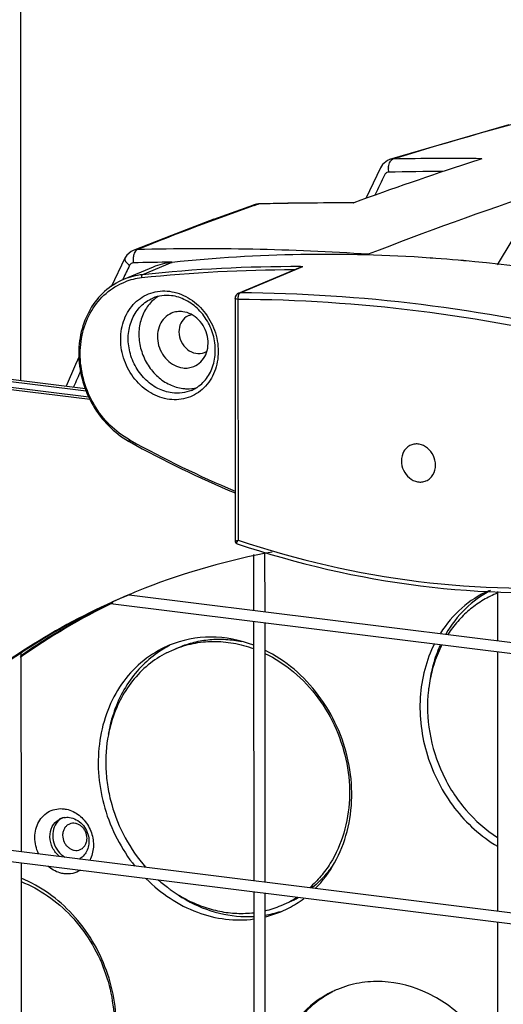
# Model space of a CAD drawing. Units: millimetres. Extents: x 21 to 1660, y 20 to 1166.
# Drawn here: x 1288 to 1332, y 926 to 1014 of the extents above; entities that cross this region are included whole.
import ezdxf

# ---------------------------------------------------------------- set-up
doc = ezdxf.new("R2010")
doc.units = ezdxf.units.MM
for name, color, linetype in [('LA-845L-001_DXF_CONTINUOUS_LINE', 7, 'Continuous'), ('LA-845L-013_DXF_CONTINUOUS_LINE', 7, 'Continuous'), ('LA-845L-016_DXF_CONTINUOUS_LINE', 7, 'Continuous'), ('LA-845L-023_DXF_CONTINUOUS_LINE', 7, 'Continuous'), ('LA-845L-025_DXF_CONTINUOUS_LINE', 7, 'Continuous'), ('LA-845L-026_DXF_CONTINUOUS_LINE', 7, 'Continuous'), ('TJ-31_DXF_CONTINUOUS_LINE', 7, 'Continuous'), ('TZ26_DXF_CONTINUOUS_LINE', 7, 'Continuous')]:
    doc.layers.add(name, color=color, linetype=linetype)

msp = doc.modelspace()

# ---------------------------------------------------------------- linework, layer by layer
at = {"layer": 'LA-845L-001_DXF_CONTINUOUS_LINE', "color": 7, "linetype": 'Continuous'}
for p, q in [((1332.401, 1004.703), (1321.664, 1001.571)), ((1321.026, 1001.148), (1320.829, 1000.844)), ((1321.47, 1001.493), (1321.026, 1001.148)), ((1321.671, 1001.573), (1321.47, 1001.493)), ((1321.672, 1001.574), (1321.664, 1001.571)), ((1321.967, 1001.621), (1321.672, 1001.574)), ((1329.955, 1001.654), (1328.771, 1001.266)), ((1320.829, 1000.844), (1319.527, 998.076)), ((1320.829, 1000.844), (1320.829, 1000.844)), ((1331.382, 992.099), (1335.282, 998.676)), ((1305.863, 996.201), (1309.45, 997.503)), ((1309.45, 997.503), (1309.799, 997.569)), ((1309.693, 997.565), (1309.45, 997.503)), ((1309.468, 997.45), (1309.799, 997.569)), ((1309.864, 997.581), (1309.693, 997.565)), ((1309.799, 997.569), (1309.864, 997.581)), ((1309.799, 997.569), (1309.864, 997.571)), ((1312.507, 997.646), (1309.864, 997.581)), ((1315.751, 997.684), (1312.507, 997.646)), ((1318.447, 997.681), (1315.751, 997.684)), ((1318.418, 997.681), (1318.382, 997.668)), ((1318.444, 997.691), (1318.418, 997.681)), ((1305.863, 996.201), (1302.036, 994.753)), ((1302.036, 994.753), (1298.583, 993.394)), ((1298.011, 992.962), (1297.856, 992.715)), ((1298.417, 993.313), (1298.011, 992.962)), ((1298.588, 993.395), (1298.417, 993.313)), ((1298.588, 993.395), (1298.583, 993.393)), ((1298.973, 993.475), (1298.588, 993.395)), ((1319.746, 993.048), (1319.676, 993.01)), ((1297.856, 992.715), (1296.622, 990.129)), ((1297.64, 990.744), (1297.674, 990.814)), ((1293.734, 983.846), (1293.402, 983.113)), ((1293.402, 983.113), (1292.576, 981.179))]:
    msp.add_line(p, q, dxfattribs=at)
for centre, radius, start, end in [((1417.436, 694.16), 321.942, 101.41937, 107.24993), ((1447.654, 641.158), 379.224, 108.26966, 109.92079), ((1326.873, 784.052), 217.624, 89.18842, 91.29176), ((1552.337, 889.039), 256.464, 154.30783, 154.76522), ((1323.465, 1000.664), 1.92, 174.53607, 186.50471), ((1326.437, 784.097), 216.404, 89.98739, 91.29223), ((1449.012, 660.533), 356.757, 108.5898, 111.24375), ((1409.327, 718.016), 296.742, 109.66495, 111.83198), ((1316.769, 766.966), 230.707, 89.59953, 91.71513), ((1304.728, 767.924), 225.624, 86.18346, 91.46176), ((1522.868, 882.14), 250.045, 153.92188, 154.23894), ((1300.606, 992.532), 2.014, 175.93204, 187.29393), ((1304.335, 770.023), 222.327, 90.57933, 91.47588), ((1304.097, 986.307), 1.321, 98.95919, 112.6809), ((1304.099, 986.308), 1.321, 112.78226, 123.38185), ((1304.492, 985.437), 1.323, 292.79307, 304.62461), ((1528.029, 879.772), 255.724, 156.30086, 156.65627)]:
    msp.add_arc(centre, radius, start, end, dxfattribs=at)
for points, knots in [([(1321.553, 1000.847), (1321.559, 1000.911), (1321.593, 1001.133), (1321.673, 1001.358), (1321.775, 1001.483)], [0, 0, 0, 0, 0.283561, 1, 1, 1, 1]), ([(1321.775, 1001.483), (1321.789, 1001.5), (1321.842, 1001.559), (1321.912, 1001.605), (1321.967, 1001.621)], [0, 0, 0, 0, 0.277844, 1, 1, 1, 1]), ([(1298.973, 993.475), (1298.939, 993.461), (1298.784, 993.361), (1298.705, 993.181), (1298.663, 993.042)], [0, 0, 0, 0, 0.200378, 1, 1, 1, 1]), ([(1297.856, 992.715), (1297.81, 992.623), (1297.928, 992.316), (1298.139, 992.155), (1298.279, 992.059)], [0, 0, 0, 0, 0.376931, 1, 1, 1, 1]), ([(1298.609, 992.276), (1298.541, 992.274), (1298.402, 992.232), (1298.309, 992.121), (1298.279, 992.059)], [0, 0, 0, 0, 0.494496, 1, 1, 1, 1]), ([(1303.372, 987.411), (1303.164, 987.275), (1302.813, 986.859), (1302.71, 986.333), (1302.713, 986.066)], [0, 0, 0, 0, 0.481883, 1, 1, 1, 1]), ([(1302.713, 986.066), (1302.715, 985.768), (1302.86, 985.166), (1303.413, 984.454), (1304.192, 984.065), (1304.765, 984.116), (1305.005, 984.217)], [0, 0, 0, 0, 0.263014, 0.52498, 0.771052, 1, 1, 1, 1])]:
    msp.add_open_spline(points, degree=3, knots=knots, dxfattribs=at)
for points in [[(1321.424, 1000.418), (1321.339, 1000.382), (1321.267, 1000.308), (1321.228, 1000.225)], [(1321.557, 1000.446), (1321.512, 1000.445), (1321.465, 1000.436), (1321.424, 1000.418)], [(1298.663, 993.042), (1298.627, 992.923), (1298.606, 992.799), (1298.597, 992.675)]]:
    msp.add_open_spline(points, degree=3, dxfattribs=at)
at = {"layer": 'LA-845L-013_DXF_CONTINUOUS_LINE', "color": 7, "linetype": 'Continuous'}
for p, q in [((1301.841, 957.843), (1301.146, 957.52)), ((1311.868, 933.856), (1312.563, 934.179))]:
    msp.add_line(p, q, dxfattribs=at)
for centre, radius, start, end in [((1306.265, 949.312), 9.579, 120.79741, 121.89567), ((1306.225, 949.379), 9.501, 117.31099, 120.80051), ((1338.222, 952.655), 13.104, 166.79132, 173.99252), ((1309.049, 947.7), 12.87, 166.42084, 170.60899), ((1308.812, 947.755), 12.627, 165.43746, 166.40947), ((1292.657, 940.896), 1.462, 112.65783, 119.92151), ((1292.908, 940.979), 1.482, 117.0227, 128.92182), ((1292.659, 940.892), 1.466, 106.71821, 112.65279), ((1292.66, 940.888), 1.47, 100.74139, 106.71411), ((1293.074, 939.9), 1.459, 298.3294, 299.93064), ((1309.777, 946.217), 12.991, 232.86386, 240.36345), ((1308.146, 942.723), 9.619, 297.34213, 307.08474), ((1308.192, 942.662), 9.544, 283.64184, 292.65584), ((1308.902, 943.006), 9.587, 279.31982, 287.96526), ((1320.502, 918.405), 9.165, 117.31601, 122.41784), ((1320.463, 918.476), 9.084, 115.6656, 117.30631), ((1320.477, 918.447), 9.117, 112.66548, 115.66466), ((1320.564, 918.306), 9.282, 122.41288, 124.92846)]:
    msp.add_arc(centre, radius, start, end, dxfattribs=at)
for points, knots in [([(1330.731, 962.78), (1329.907, 962.345), (1328.36, 961.208), (1327.198, 959.685), (1326.721, 958.855)], [0, 0, 0, 0, 0.493282, 1, 1, 1, 1]), ([(1330.591, 962.761), (1329.709, 962.369), (1328.036, 961.293), (1326.759, 959.772), (1326.231, 958.936)], [0, 0, 0, 0, 0.493875, 1, 1, 1, 1]), ([(1309.441, 957.85), (1308.214, 958.32), (1305.619, 958.842), (1303.009, 958.331), (1301.841, 957.843)], [0, 0, 0, 0, 0.50934, 1, 1, 1, 1]), ([(1301.146, 957.52), (1300.392, 957.13), (1298.967, 956.131), (1297.269, 954.109), (1296.077, 951.662), (1295.229, 947.974), (1295.684, 943.038), (1297.528, 939.485), (1298.755, 937.957)], [0, 0, 0, 0, 0.114156, 0.230927, 0.351661, 0.476789, 0.736322, 1, 1, 1, 1]), ([(1325.695, 957.986), (1325.326, 957.249), (1324.736, 955.665), (1324.338, 953.131), (1324.425, 950.504), (1325.177, 947.031), (1327.223, 943.047), (1329.88, 940.629), (1331.359, 939.75)], [0, 0, 0, 0, 0.118941, 0.241681, 0.367643, 0.495765, 0.751912, 1, 1, 1, 1]), ([(1326.242, 957.926), (1326.159, 957.745), (1325.843, 957.007), (1325.603, 956.237), (1325.464, 955.649)], [0, 0, 0, 0, 0.247209, 1, 1, 1, 1]), ([(1301.204, 957.445), (1300.081, 956.746), (1298.067, 954.811), (1296.94, 952.273), (1296.591, 950.93)], [0, 0, 0, 0, 0.487792, 1, 1, 1, 1]), ([(1314.966, 935.937), (1315.653, 936.623), (1316.856, 938.234), (1317.973, 941.083), (1318.38, 944.226), (1317.947, 948.541), (1315.685, 953.582), (1312.311, 956.492), (1310.429, 957.418)], [0, 0, 0, 0, 0.115828, 0.236228, 0.361343, 0.490185, 0.749843, 1, 1, 1, 1]), ([(1290.087, 939.064), (1289.868, 939.526), (1289.636, 940.53), (1289.98, 941.99), (1291.002, 943.023), (1291.945, 943.173), (1292.383, 943.119)], [0, 0, 0, 0, 0.271486, 0.527711, 0.765256, 1, 1, 1, 1]), ([(1292.383, 943.119), (1292.452, 943.11), (1292.731, 943.063), (1293.002, 942.969), (1293.194, 942.876)], [0, 0, 0, 0, 0.245469, 1, 1, 1, 1]), ([(1293.194, 942.876), (1293.572, 942.693), (1294.263, 942.141), (1294.909, 940.993), (1295.099, 939.698), (1294.879, 938.853), (1294.685, 938.491)], [0, 0, 0, 0, 0.246999, 0.504076, 0.758731, 1, 1, 1, 1]), ([(1291.976, 938.832), (1291.714, 939.037), (1291.281, 939.581), (1291.037, 940.567), (1291.233, 941.533), (1291.673, 942.016), (1291.928, 942.163)], [0, 0, 0, 0, 0.259617, 0.521724, 0.769957, 1, 1, 1, 1]), ([(1291.585, 941.663), (1291.326, 941.196), (1291.252, 939.989), (1291.981, 939.042), (1292.457, 938.772)], [0, 0, 0, 0, 0.493545, 1, 1, 1, 1]), ([(1292.864, 942.346), (1293.289, 942.293), (1294.132, 941.815), (1294.529, 940.956), (1294.596, 940.501)], [0, 0, 0, 0, 0.48277, 1, 1, 1, 1]), ([(1294.596, 940.501), (1294.65, 940.136), (1294.585, 939.392), (1294.095, 938.805), (1293.802, 938.636)], [0, 0, 0, 0, 0.521777, 1, 1, 1, 1]), ([(1292.387, 937.278), (1292.256, 937.294), (1291.722, 937.405), (1291.229, 937.687), (1290.918, 937.958)], [0, 0, 0, 0, 0.242538, 1, 1, 1, 1]), ([(1293.852, 937.59), (1293.638, 937.458), (1293.158, 937.263), (1292.64, 937.246), (1292.387, 937.278)], [0, 0, 0, 0, 0.495862, 1, 1, 1, 1]), ([(1295.557, 917.415), (1296.456, 919.031), (1297.472, 922.857), (1296.542, 928.702), (1293.496, 933.81), (1290.261, 936.156), (1288.521, 936.871)], [0, 0, 0, 0, 0.241544, 0.496994, 0.754251, 1, 1, 1, 1]), ([(1299.776, 936.815), (1301.067, 935.519), (1303.402, 933.948), (1306.872, 933.085), (1308.616, 933.089), (1309.456, 933.202)], [0, 0, 0, 0, 0.515284, 0.761322, 1, 1, 1, 1]), ([(1303.353, 934.925), (1304.291, 934.392), (1306.276, 933.581), (1308.416, 933.372), (1309.45, 933.434)], [0, 0, 0, 0, 0.510175, 1, 1, 1, 1]), ([(1331.428, 919.91), (1330.771, 921.339), (1329.016, 923.954), (1325.337, 926.711), (1321.73, 927.682), (1318.921, 927.509), (1317.592, 927.122), (1316.964, 926.86)], [0, 0, 0, 0, 0.267514, 0.524558, 0.76692, 0.884189, 1, 1, 1, 1]), ([(1315.249, 925.916), (1314.273, 925.235), (1312.535, 923.432), (1311.014, 919.931), (1310.643, 915.978), (1311.173, 913.323), (1311.618, 912.044)], [0, 0, 0, 0, 0.233271, 0.477704, 0.734545, 1, 1, 1, 1])]:
    msp.add_open_spline(points, degree=3, knots=knots, dxfattribs=at)
for points in [[(1291.977, 942.132), (1291.818, 942.004), (1291.684, 941.841), (1291.585, 941.663)], [(1292.386, 942.332), (1292.543, 942.362), (1292.706, 942.366), (1292.864, 942.346)]]:
    msp.add_open_spline(points, degree=3, dxfattribs=at)
at = {"layer": 'LA-845L-016_DXF_CONTINUOUS_LINE', "color": 7, "linetype": 'Continuous'}
msp.add_line((1288.402, 1097.756), (1288.472, 981.691), dxfattribs=at)
at = {"layer": 'LA-845L-023_DXF_CONTINUOUS_LINE', "color": 7, "linetype": 'Continuous'}
for p, q in [((1302.071, 992.319), (1299.43, 991.214)), ((1302.071, 992.319), (1302.089, 992.321)), ((1300.379, 991.887), (1297.739, 990.782)), ((1308.069, 989.547), (1313.654, 991.885)), ((1308.215, 989.576), (1313.856, 991.937)), ((1313.653, 991.938), (1313.856, 991.937)), ((1308.069, 989.547), (1308.215, 989.576)), ((1300.36, 989.102), (1300.36, 989.102)), ((1307.762, 989.086), (1307.776, 967.235)), ((1308.022, 988.985), (1308.035, 967.309)), ((1298.321, 976.314), (1298.254, 976.35)), ((1307.776, 967.233), (1307.784, 967.169)), ((1307.784, 967.169), (1307.837, 967.067)), ((1307.837, 967.067), (1307.931, 966.999)), ((1307.931, 966.999), (1307.948, 966.992))]:
    msp.add_line(p, q, dxfattribs=at)
for centre, radius, start, end in [((1315.943, 859.972), 133.072, 85.96453, 95.97576), ((1302.701, 986.322), 6.031, 95.9983, 112.64347), ((1315.748, 855.73), 137.317, 84.32587, 86.00796), ((1315.755, 855.47), 137.583, 84.33925, 86.01833), ((1315.375, 852.252), 140.816, 77.44772, 84.31481), ((1315.227, 851.126), 141.958, 77.48433, 84.3), ((1300.061, 985.215), 6.031, 95.99944, 112.64235), ((1313.145, 859.801), 131.842, 90.03556, 96.00393), ((1313.213, 860.459), 131.48, 89.80825, 96.01726), ((1299.967, 985.098), 5.854, 96.00327, 111.278), ((1308.262, 989.086), 0.5, 112.74216, 180.03433), ((1302.625, 986.416), 3.353, 121.97734, 129.88022), ((1302.059, 983.017), 7.823, 240.21598, 240.88773), ((1343.955, 1058.206), 93.897, 240.87442, 247.32348), ((1343.452, 1057.367), 92.771, 240.89039, 247.37181)]:
    msp.add_arc(centre, radius, start, end, dxfattribs=at)
for points, knots in [([(1299.43, 991.214), (1299.391, 991.197), (1299.34, 991.085), (1299.344, 990.981), (1299.355, 990.92)], [0, 0, 0, 0, 0.40763, 1, 1, 1, 1]), ([(1297.738, 990.782), (1297.117, 990.522), (1295.939, 989.773), (1294.617, 988.119), (1293.823, 986.078), (1293.61, 983.824), (1293.982, 981.534), (1294.908, 979.384), (1296.312, 977.542), (1297.525, 976.598), (1298.173, 976.227)], [0, 0, 0, 0, 0.114275, 0.231474, 0.353449, 0.480426, 0.611066, 0.742972, 0.87339, 1, 1, 1, 1]), ([(1298.254, 976.35), (1297.614, 976.707), (1296.413, 977.625), (1295.021, 979.43), (1294.104, 981.547), (1293.739, 983.802), (1293.958, 986.017), (1294.753, 988.01), (1296.067, 989.608), (1297.232, 990.314), (1297.843, 990.553)], [0, 0, 0, 0, 0.126672, 0.257514, 0.389997, 0.52113, 0.648293, 0.770012, 0.886545, 1, 1, 1, 1]), ([(1301.861, 979.984), (1301.273, 980.057), (1300.088, 980.482), (1298.66, 981.744), (1297.706, 983.453), (1297.36, 985.368), (1297.678, 987.226), (1298.644, 988.754), (1300.137, 989.687), (1301.297, 989.788), (1301.855, 989.718)], [0, 0, 0, 0, 0.122571, 0.252524, 0.38684, 0.520283, 0.648045, 0.768289, 0.883639, 1, 1, 1, 1]), ([(1301.855, 989.718), (1302.442, 989.645), (1303.628, 989.22), (1305.056, 987.958), (1306.01, 986.249), (1306.356, 984.334), (1306.038, 982.476), (1305.072, 980.948), (1303.579, 980.015), (1302.419, 979.914), (1301.861, 979.984)], [0, 0, 0, 0, 0.122571, 0.252524, 0.38684, 0.520283, 0.648045, 0.768289, 0.883639, 1, 1, 1, 1]), ([(1308.082, 989.422), (1308.069, 989.391), (1308.021, 989.251), (1308.011, 989.099), (1308.022, 988.985)], [0, 0, 0, 0, 0.228117, 1, 1, 1, 1]), ([(1308.134, 989.509), (1308.129, 989.503), (1308.109, 989.476), (1308.093, 989.446), (1308.082, 989.422)], [0, 0, 0, 0, 0.232962, 1, 1, 1, 1]), ([(1308.215, 989.576), (1308.207, 989.573), (1308.176, 989.556), (1308.15, 989.531), (1308.134, 989.509)], [0, 0, 0, 0, 0.226408, 1, 1, 1, 1]), ([(1340.766, 985.519), (1335.407, 986.831), (1324.611, 988.834), (1313.651, 989.551), (1308.215, 989.576)], [0, 0, 0, 0, 0.503681, 1, 1, 1, 1]), ([(1302.101, 980.571), (1301.65, 980.627), (1300.74, 980.92), (1299.579, 981.79), (1298.697, 982.998), (1298.185, 984.417), (1298.097, 985.898), (1298.449, 987.287), (1299.215, 988.429), (1299.963, 988.936), (1300.36, 989.102)], [0, 0, 0, 0, 0.120589, 0.247552, 0.379258, 0.512248, 0.642602, 0.767364, 0.885795, 1, 1, 1, 1]), ([(1300.475, 988.989), (1300.169, 988.734), (1299.633, 988.095), (1299.168, 986.912), (1299.057, 985.596), (1299.305, 984.264), (1299.888, 983.031), (1300.755, 982.002), (1301.834, 981.271), (1302.654, 981.023), (1303.061, 980.973)], [0, 0, 0, 0, 0.115828, 0.237007, 0.36379, 0.49451, 0.626281, 0.755907, 0.880824, 1, 1, 1, 1]), ([(1302.033, 989.323), (1301.748, 989.358), (1301.174, 989.36), (1300.618, 989.21), (1300.36, 989.102)], [0, 0, 0, 0, 0.506166, 1, 1, 1, 1]), ([(1303.836, 980.801), (1304.221, 980.962), (1304.949, 981.459), (1305.696, 982.586), (1306.04, 983.969), (1305.946, 985.457), (1305.427, 986.887), (1304.54, 988.103), (1303.381, 988.974), (1302.478, 989.267), (1302.033, 989.323)], [0, 0, 0, 0, 0.111163, 0.227941, 0.352825, 0.484609, 0.61956, 0.752941, 0.880499, 1, 1, 1, 1]), ([(1308.022, 988.985), (1307.958, 988.993), (1307.873, 989.009), (1307.785, 989.046), (1307.762, 989.074), (1307.762, 989.086)], [0, 0, 0, 0, 0.673849, 0.878569, 1, 1, 1, 1]), ([(1340.479, 984.941), (1335.136, 986.248), (1324.371, 988.246), (1313.443, 988.961), (1308.022, 988.985)], [0, 0, 0, 0, 0.503681, 1, 1, 1, 1]), ([(1302.054, 987.752), (1301.825, 987.656), (1301.393, 987.363), (1300.95, 986.703), (1300.746, 985.901), (1300.797, 985.045), (1301.093, 984.225), (1301.603, 983.527), (1302.274, 983.024), (1302.799, 982.855), (1303.06, 982.822)], [0, 0, 0, 0, 0.114202, 0.232634, 0.357395, 0.487749, 0.62074, 0.752448, 0.879406, 1, 1, 1, 1]), ([(1303.057, 987.884), (1302.886, 987.906), (1302.542, 987.906), (1302.209, 987.817), (1302.054, 987.752)], [0, 0, 0, 0, 0.504473, 1, 1, 1, 1]), ([(1304.062, 982.955), (1304.292, 983.051), (1304.724, 983.344), (1305.166, 984.004), (1305.37, 984.806), (1305.319, 985.662), (1305.024, 986.482), (1304.514, 987.18), (1303.843, 987.683), (1303.317, 987.852), (1303.057, 987.884)], [0, 0, 0, 0, 0.114202, 0.232634, 0.357395, 0.487749, 0.62074, 0.752448, 0.879406, 1, 1, 1, 1]), ([(1303.06, 982.822), (1303.23, 982.801), (1303.574, 982.801), (1303.907, 982.89), (1304.062, 982.955)], [0, 0, 0, 0, 0.504473, 1, 1, 1, 1]), ([(1303.836, 980.8), (1303.567, 980.688), (1302.991, 980.533), (1302.395, 980.534), (1302.101, 980.571)], [0, 0, 0, 0, 0.495481, 1, 1, 1, 1]), ([(1303.061, 980.973), (1303.169, 980.959), (1303.598, 980.925), (1304.034, 980.971), (1304.346, 981.051)], [0, 0, 0, 0, 0.25358, 1, 1, 1, 1]), ([(1298.253, 976.182), (1298.235, 976.192), (1298.224, 976.263), (1298.242, 976.315), (1298.254, 976.35)], [0, 0, 0, 0, 0.357355, 1, 1, 1, 1]), ([(1323.582, 975.872), (1323.454, 975.818), (1323.211, 975.665), (1322.835, 975.21), (1322.723, 974.75), (1322.723, 974.449)], [0, 0, 0, 0, 0.238506, 0.483349, 1, 1, 1, 1]), ([(1325.794, 974.066), (1325.793, 974.357), (1325.657, 974.943), (1325.129, 975.64), (1324.482, 975.96), (1323.951, 975.984), (1323.699, 975.921), (1323.582, 975.872)], [0, 0, 0, 0, 0.263024, 0.524244, 0.769151, 0.885841, 1, 1, 1, 1]), ([(1322.723, 974.449), (1322.724, 974.158), (1322.86, 973.573), (1323.389, 972.875), (1324.035, 972.555), (1324.566, 972.531), (1324.818, 972.595), (1324.935, 972.644)], [0, 0, 0, 0, 0.263024, 0.524244, 0.769151, 0.885841, 1, 1, 1, 1]), ([(1324.935, 972.644), (1325.063, 972.697), (1325.306, 972.851), (1325.682, 973.306), (1325.794, 973.765), (1325.794, 974.066)], [0, 0, 0, 0, 0.238506, 0.483349, 1, 1, 1, 1]), ([(1307.776, 967.233), (1307.776, 967.231), (1307.786, 967.233), (1307.796, 967.235), (1307.82, 967.241), (1307.864, 967.254), (1307.938, 967.277), (1308.001, 967.297), (1308.035, 967.309)], [0, 0, 0, 0, 0.017611, 0.069951, 0.155961, 0.273346, 0.591673, 1, 1, 1, 1]), ([(1307.949, 966.992), (1307.935, 966.997), (1307.919, 967.023), (1307.922, 967.061), (1307.935, 967.119), (1307.972, 967.204), (1308.011, 967.272), (1308.035, 967.309)], [0, 0, 0, 0, 0.122938, 0.211655, 0.325004, 0.623236, 1, 1, 1, 1]), ([(1308.035, 967.309), (1313.298, 965.549), (1324.053, 963.054), (1335.102, 962.804), (1340.493, 963.265)], [0, 0, 0, 0, 0.50635, 1, 1, 1, 1]), ([(1307.949, 966.992), (1313.297, 965.191), (1324.233, 962.642), (1335.471, 962.401), (1340.952, 962.882)], [0, 0, 0, 0, 0.50633, 1, 1, 1, 1])]:
    msp.add_open_spline(points, degree=3, knots=knots, dxfattribs=at)
msp.add_open_spline([(1313.653, 991.884), (1313.717, 991.911), (1313.786, 991.929), (1313.856, 991.937)], degree=3, dxfattribs=at)
at = {"layer": 'LA-845L-025_DXF_CONTINUOUS_LINE', "color": 7, "linetype": 'Continuous'}
for p, q in [((1268.897, 983.217), (1294.714, 980)), ((1269.281, 983.378), (1294.597, 980.223)), ((1270.193, 983.76), (1294.371, 980.747)), ((1270.577, 983.921), (1294.297, 980.965)), ((1298.224, 962.402), (1298.36, 962.46)), ((1298.301, 962.405), (1298.374, 962.438)), ((1298.36, 962.461), (1298.424, 962.488))]:
    msp.add_line(p, q, dxfattribs=at)
for centre, radius, start, end in [((1322.118, 905.673), 61.558, 100.30008, 111.39907), ((1322.015, 905.95), 61.263, 111.40418, 112.64888), ((1322.301, 905.38), 61.898, 112.75432, 129.87909), ((1322.374, 906.171), 61.198, 113.24228, 114.97017), ((1322.89, 905.225), 62.273, 115.03336, 130.20878), ((1323.961, 906.155), 61.826, 116.09783, 125.06977), ((1323.554, 906.032), 61.783, 115.76762, 124.62299)]:
    msp.add_arc(centre, radius, start, end, dxfattribs=at)
at = {"layer": 'LA-845L-026_DXF_CONTINUOUS_LINE', "color": 7, "linetype": 'Continuous'}
for p, q in [((1309.422, 966.028), (1309.425, 961.001)), ((1310.422, 966.214), (1310.425, 960.877)), ((1298.226, 962.397), (1363.069, 954.316)), ((1331.353, 962.681), (1331.356, 958.268)), ((1296.563, 961.597), (1365.015, 953.066)), ((1309.426, 959.994), (1309.44, 936.664)), ((1310.426, 959.869), (1310.44, 936.54)), ((1288.499, 957.124), (1288.509, 939.273)), ((1331.356, 957.261), (1331.37, 933.931)), ((1272.22, 941.303), (1389.563, 926.679)), ((1271.579, 940.375), (1390.205, 925.592)), ((1288.51, 938.265), (1288.524, 914.936)), ((1309.441, 935.657), (1309.455, 912.327)), ((1310.441, 935.532), (1310.455, 912.203)), ((1331.371, 932.924), (1331.385, 909.594))]:
    msp.add_line(p, q, dxfattribs=at)
at = {"layer": 'TJ-31_DXF_CONTINUOUS_LINE', "color": 7, "linetype": 'Continuous'}
for p, q in [((1301.606, 957.171), (1302.27, 957.481)), ((1302.268, 957.48), (1302.749, 957.681)), ((1311.92, 934.419), (1312.584, 934.728)), ((1311.921, 934.419), (1312.401, 934.62)), ((1312.4, 934.62), (1313.064, 934.929))]:
    msp.add_line(p, q, dxfattribs=at)
for centre, radius, start, end in [((1334.733, 954.068), 9.12, 111.76617, 112.71346), ((1337.441, 952.44), 12.361, 165.01845, 172.61454), ((1337.931, 952.364), 12.857, 172.55912, 173.59683), ((1308.335, 947.479), 12.193, 164.65223, 169.04303), ((1308.095, 947.544), 11.945, 163.62598, 164.6458), ((1309.541, 946.448), 13.036, 228.22552, 233.55317), ((1309.327, 946.167), 12.683, 233.57937, 234.35271), ((1309.121, 945.873), 12.324, 234.33348, 242.19124), ((1308.389, 942.863), 9.153, 282.99648, 292.69407), ((1308.37, 942.887), 9.183, 297.31409, 302.63896), ((1308.866, 943.059), 9.15, 297.30861, 300.05154)]:
    msp.add_arc(centre, radius, start, end, dxfattribs=at)
for points, knots in [([(1331.211, 962.481), (1330.778, 962.299), (1329.935, 961.867), (1328.78, 961.028), (1327.753, 960.014), (1327.171, 959.239), (1326.906, 958.831)], [0, 0, 0, 0, 0.246285, 0.494136, 0.744982, 1, 1, 1, 1]), ([(1302.75, 957.682), (1303.183, 957.863), (1304.082, 958.16), (1305.488, 958.394), (1306.929, 958.414), (1307.889, 958.285), (1308.365, 958.188)], [0, 0, 0, 0, 0.246314, 0.494156, 0.744997, 1, 1, 1, 1]), ([(1302.27, 957.481), (1302.82, 957.711), (1303.974, 958.065), (1305.787, 958.252), (1307.634, 958.092), (1308.839, 957.762), (1309.429, 957.546)], [0, 0, 0, 0, 0.244331, 0.491114, 0.742497, 1, 1, 1, 1]), ([(1326.365, 957.894), (1326.274, 957.716), (1325.926, 956.988), (1325.657, 956.222), (1325.5, 955.635)], [0, 0, 0, 0, 0.247063, 1, 1, 1, 1]), ([(1301.606, 957.171), (1301.018, 956.867), (1299.895, 956.123), (1298.473, 954.662), (1297.351, 952.903), (1296.835, 951.592), (1296.635, 950.911)], [0, 0, 0, 0, 0.242116, 0.488185, 0.740406, 1, 1, 1, 1]), ([(1310.434, 957.121), (1311.361, 956.676), (1313.133, 955.516), (1315.319, 953.174), (1316.953, 950.351), (1317.926, 947.235), (1318.174, 944.027), (1317.678, 940.94), (1316.649, 938.612), (1315.5, 937.027), (1314.828, 936.337), (1314.472, 936.022)], [0, 0, 0, 0, 0.123664, 0.251547, 0.381913, 0.512465, 0.640867, 0.765261, 0.884745, 0.942857, 1, 1, 1, 1]), ([(1325.154, 953.798), (1325.013, 952.537), (1325.104, 949.933), (1326.277, 946.212), (1328.371, 942.937), (1330.304, 941.217), (1331.357, 940.534)], [0, 0, 0, 0, 0.248229, 0.50188, 0.754511, 1, 1, 1, 1]), ([(1296.364, 949.797), (1296.166, 948.774), (1296.06, 947.183), (1296.283, 945.079), (1296.751, 942.975), (1297.77, 940.461), (1299.009, 938.677), (1299.717, 937.873)], [0, 0, 0, 0, 0.244281, 0.369294, 0.495475, 0.748764, 1, 1, 1, 1]), ([(1316.504, 937.969), (1316.374, 937.783), (1315.836, 937.064), (1315.2, 936.418), (1314.681, 935.993)], [0, 0, 0, 0, 0.253178, 1, 1, 1, 1]), ([(1288.515, 936.569), (1289.351, 936.238), (1290.977, 935.357), (1293.091, 933.519), (1294.825, 931.238), (1296.087, 928.633), (1296.813, 925.839), (1296.963, 923.002), (1296.529, 920.269), (1295.847, 918.58), (1295.417, 917.806)], [0, 0, 0, 0, 0.120732, 0.245535, 0.373363, 0.502621, 0.631465, 0.758122, 0.881206, 1, 1, 1, 1]), ([(1303.371, 934.972), (1303.849, 934.721), (1304.83, 934.287), (1306.362, 933.861), (1307.911, 933.673), (1308.941, 933.711), (1309.446, 933.77)], [0, 0, 0, 0, 0.257845, 0.510046, 0.757111, 1, 1, 1, 1]), ([(1316.536, 926.649), (1315.964, 926.354), (1314.872, 925.634), (1313.48, 924.229), (1312.368, 922.539), (1311.571, 920.623), (1311.113, 918.542), (1311.008, 916.363), (1311.256, 914.157), (1311.652, 912.716), (1311.904, 912.013)], [0, 0, 0, 0, 0.115439, 0.232675, 0.352717, 0.476147, 0.603087, 0.733219, 0.865846, 1, 1, 1, 1])]:
    msp.add_open_spline(points, degree=3, knots=knots, dxfattribs=at)
at = {"layer": 'TZ26_DXF_CONTINUOUS_LINE', "color": 7, "linetype": 'Continuous'}
for points, knots in [([(1292.863, 941.753), (1292.771, 941.715), (1292.597, 941.606), (1292.399, 941.365), (1292.276, 941.066), (1292.249, 940.848), (1292.249, 940.737)], [0, 0, 0, 0, 0.237372, 0.48104, 0.735029, 1, 1, 1, 1]), ([(1294.442, 940.464), (1294.442, 940.671), (1294.368, 940.988), (1294.15, 941.344), (1293.935, 941.567), (1293.682, 941.73), (1293.407, 941.821), (1293.126, 941.833), (1292.946, 941.788), (1292.863, 941.753)], [0, 0, 0, 0, 0.262081, 0.394339, 0.523981, 0.649406, 0.769972, 0.886248, 1, 1, 1, 1]), ([(1292.249, 940.737), (1292.249, 940.529), (1292.323, 940.212), (1292.54, 939.856), (1292.755, 939.633), (1293.008, 939.471), (1293.284, 939.38), (1293.565, 939.367), (1293.745, 939.412), (1293.828, 939.447)], [0, 0, 0, 0, 0.262081, 0.394339, 0.523981, 0.649406, 0.769972, 0.886248, 1, 1, 1, 1]), ([(1293.828, 939.447), (1293.92, 939.486), (1294.093, 939.595), (1294.292, 939.836), (1294.415, 940.135), (1294.442, 940.353), (1294.442, 940.464)], [0, 0, 0, 0, 0.237372, 0.48104, 0.735029, 1, 1, 1, 1])]:
    msp.add_open_spline(points, degree=3, knots=knots, dxfattribs=at)

doc.saveas('drawing.dxf')
